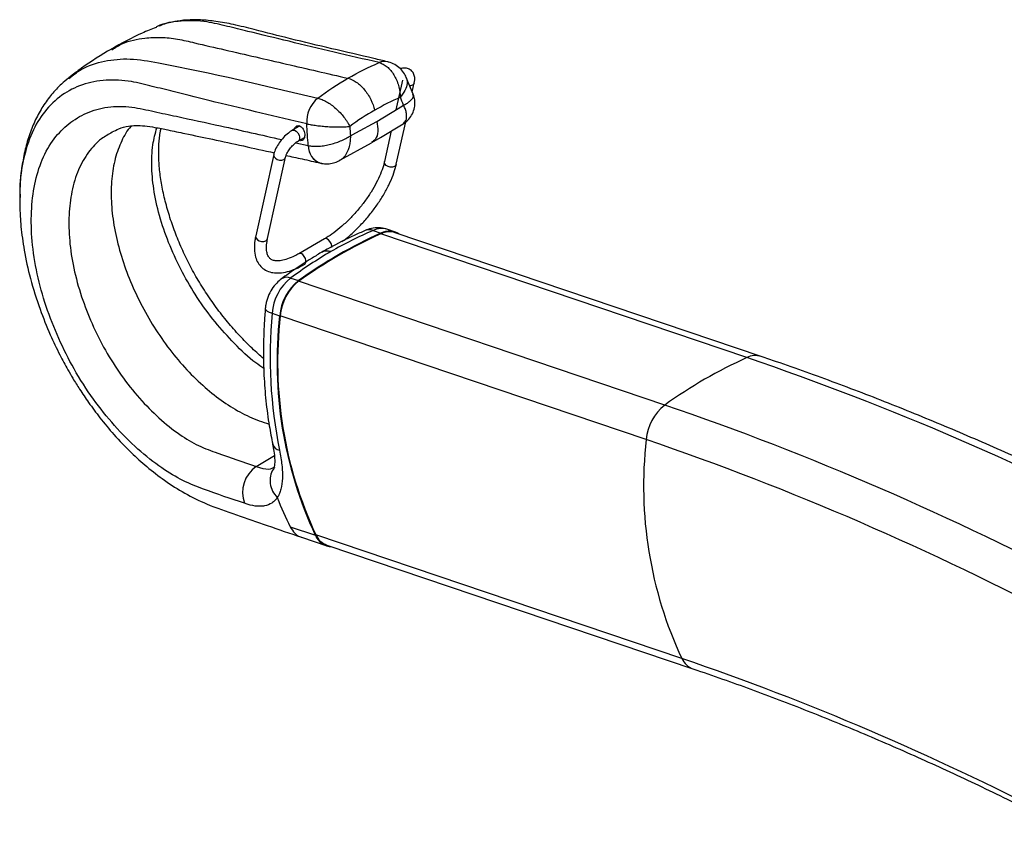
# Model space of a CAD drawing. Units: inches. Extents: x 310 to 41132, y -28265 to 7842.
# Drawn here: x 15718 to 15880, y -148 to -15 of the extents above; entities that cross this region are included whole.
import ezdxf

# ---------------------------------------------------------------- set-up
doc = ezdxf.new("R2010")
doc.units = ezdxf.units.IN
doc.header["$MEASUREMENT"] = 0
doc.layers.add('KORPINEN-block', color=6, linetype='Continuous')
doc.layers.add('Rail profile P87', color=211, linetype='Continuous')

# ---------------------------------------------------------------- blocks, each defined once
blk = doc.blocks.new('Altair_55200-20_ISO')
at = {"layer": 'KORPINEN-block', "color": 7, "linetype": 'Continuous', "lineweight": 25}
for p, q in [((-239.9, -32.2), (-240.98, -37.08)), ((-238.15, -34.48), (-239.27, -31.74)), ((-238.29, -34.15), (-237.95, -32.63)), ((-256.82, -39.74), (-258.05, -40.45)), ((-241.75, -40.56), (-242.87, -45.62)), ((-240.92, -46.05), (-239.37, -39.05)), ((-257.05, -42.19), (-256.07, -41.62)), ((-257.49, -42.5), (-255.43, -42.97)), ((-250.2, -45.38), (-245, -42.51)), ((-261.12, -44.45), (-264.08, -57.87)), ((-262.13, -58.3), (-259.16, -44.88)), ((-302.94, -50.51), (-302.96, -51.59)), ((-241.05, -57.22), (-242.31, -56.79)), ((-252.75, -58.34), (-257, -60.79)), ((-244.75, -56.97), (-243.48, -57.4)), ((-183.14, -77.92), (-243.47, -57.51)), ((-180.77, -77.74), (-241.09, -57.34)), ((-258.31, -64.8), (-257.04, -65.23)), ((-196.68, -85.74), (-257.01, -65.33)), ((-261.39, -70.62), (-260.14, -71.04)), ((-199.72, -91.43), (-260.05, -71.03)), ((-263.99, -95.89), (-261.01, -94.05)), ((-258.41, -105.8), (-254.26, -107.21)), ((-256.54, -107.53), (-252.39, -108.94)), ((-193.85, -127.53), (-254.18, -107.13)), ((-252.35, -108.82), (-192.02, -129.22))]:
    blk.add_line(p, q, dxfattribs=at)
at = {"layer": 'KORPINEN-block', "color": 7, "linetype": 'Continuous', "lineweight": 25, "flags": 128}
for points in [[(-238.24, -33), (-238.56, -33.11), (-238.71, -33.12)], [(-237.95, -32.63), (-238.02, -32.8), (-238.24, -33)], [(-244.14, -38.98), (-240.63, -36.86), (-239.71, -36.31)], [(-258.05, -40.45), (-257.93, -40.41), (-257.67, -40.45), (-257.4, -40.61), (-257.14, -40.89), (-256.95, -41.23), (-256.85, -41.58), (-256.86, -41.9)], [(-248.49, -41.38), (-247.56, -40.87), (-244.14, -38.98)], [(-244.94, -42.48), (-243.54, -41.63), (-239.79, -39.38)], [(-256.86, -41.9), (-256.97, -42.12), (-257.05, -42.18)], [(-261.12, -44.45), (-261.13, -44.54), (-261.06, -44.82), (-260.85, -45.07), (-260.53, -45.26), (-260.15, -45.36), (-259.77, -45.35), (-259.45, -45.24)], [(-259.45, -45.24), (-259.23, -45.04), (-259.17, -44.89)], [(-241.2, -46.41), (-241.53, -46.53), (-241.91, -46.53), (-242.28, -46.43), (-242.6, -46.24), (-242.81, -45.99), (-242.88, -45.72), (-242.87, -45.62)], [(-240.92, -46.05), (-240.99, -46.21), (-241.2, -46.41)], [(-264.08, -57.87), (-264.1, -57.96), (-264.02, -58.24), (-263.81, -58.49), (-263.5, -58.68), (-263.12, -58.78), (-262.74, -58.77), (-262.42, -58.66)], [(-262.42, -58.66), (-262.2, -58.46), (-262.13, -58.3)], [(-251.56, -59.79), (-251.56, -59.47), (-251.66, -59.12), (-251.85, -58.78), (-252.1, -58.5), (-252.37, -58.34), (-252.63, -58.3), (-252.75, -58.34)], [(-255.81, -62.24), (-255.8, -61.92), (-255.9, -61.57), (-256.09, -61.23), (-256.34, -60.95), (-256.62, -60.78), (-256.87, -60.75), (-256.99, -60.79)], [(-256, -62.52), (-255.92, -62.46), (-255.81, -62.24)], [(-262.51, -69.84), (-262.51, -69.85), (-262.44, -70.04), (-262.22, -70.24), (-261.87, -70.43), (-261.39, -70.62)], [(-260.54, -100.99), (-260.54, -100.99), (-260.54, -100.99)]]:
    blk.add_lwpolyline(points, dxfattribs=at)
at = {"layer": 'KORPINEN-block', "color": 7, "linetype": 'Continuous', "lineweight": 25}
for centre, radius, start, end in [((-242.82, -31.35), 2.25, 77.2495, 114.0218), ((-242.81, -31.34), 2.24, 77.0637, 114.0728), ((-250.62, -39.04), 5.07, 129.8352, 183.9072), ((-250.61, -39.05), 5.08, 129.7801, 183.7614), ((-252.46, -43.05), 2.97, 178.3765, 251.8482), ((-252.44, -43.04), 2.98, 178.6331, 251.8314), ((-243.31, -59.96), 3.32, 72.6488, 115.7462), ((-210.53, -130.13), 79.84, 114.3703, 125.6243), ((-210.56, -130.15), 79.74, 114.3703, 125.6243), ((-213.97, -127.39), 76.86, 113.6113, 119.4098), ((-245.4, -58.58), 1.73, 68.1151, 112.0527), ((-242.06, -60.19), 3.13, 55.7717, 116.8674), ((-242.05, -60.41), 3.23, 72.6831, 115.9693), ((-209.18, -132.06), 83.3, 120.7019, 126.1458), ((-253.26, -71.19), 8.15, 128.3147, 175.9603), ((-258.95, -66.29), 1.62, 66.7286, 122.8613), ((-251.99, -71.65), 8.17, 128.1533, 175.7243), ((-252.07, -71.62), 8, 128.1533, 175.7243), ((-184.42, -77.78), 77.3, 174.6831, 191.502), ((-193.1, -78.71), 67.48, 173.4737, 204.9829), ((-193.13, -78.68), 67.35, 173.4737, 204.9829), ((-181.73, -80.82), 3.23, 72.6774, 115.9695), ((-150.23, -150.56), 79.74, 114.3703, 125.6243), ((-338.91, -533.44), 481.42, 62.1992, 71.1216), ((-191.74, -92.03), 8, 128.1533, 175.7243), ((-352.7, -541.92), 482.13, 62.0493, 71.1185), ((-259.88, -91.74), 1.48, 197.9261, 258.699), ((-132.81, -99.09), 67.35, 173.4737, 204.9829), ((-354.68, -544.54), 478.87, 62.071, 71.1189), ((-261.13, -100.15), 5.13, 123.8307, 200.4165), ((-251.36, -105.93), 3.17, 203.8732, 266.6225), ((-251.26, -105.8), 3.21, 204.4127, 250.1727), ((-337.76, -548.58), 444.97, 62.6018, 71.1299), ((-190.93, -126.2), 3.21, 204.4131, 250.1602)]:
    blk.add_arc(centre, radius, start, end, dxfattribs=at)
for points, knots in [([(-243.74, -29.3), (-248.7, -28.13), (-255.95, -26.44), (-264.25, -24.41), (-268.75, -23.32), (-272.52, -22.38), (-276.41, -22.36), (-279.25, -22.74), (-280.45, -23.44), (-280.52, -23.48)], [0, 0, 0, 0, 0.3903593, 0.5697815, 0.659492, 0.7492289, 0.8691466, 0.9924077, 1, 1, 1, 1]), ([(-242.33, -29.16), (-243.09, -28.98), (-248.46, -27.72), (-255.86, -26.02), (-263.43, -24.08), (-267.57, -23.03), (-270.53, -22.48), (-273.11, -22.22), (-275.42, -22.22), (-277.6, -22.53), (-279.13, -22.89), (-279.92, -23.24), (-280.07, -23.3)], [0, 0, 0, 0, 0.060427, 0.427702, 0.588759, 0.678654, 0.753459, 0.819094, 0.87734, 0.931264, 0.987287, 1, 1, 1, 1]), ([(-280.51, -23.49), (-281.28, -23.79), (-283.84, -24.82), (-286.24, -26.15), (-287.92, -27.09)], [0, 0, 0, 0, 0.297503, 1, 1, 1, 1]), ([(-287.8, -27.16), (-287.22, -26.8), (-285.59, -25.81), (-282.81, -25.22), (-279.75, -25.07), (-276.99, -25.35), (-273.43, -26.22), (-269.15, -27.18), (-264.09, -28.36), (-259.02, -29.52), (-253.95, -30.7), (-250.57, -31.48), (-248.88, -31.87)], [0, 0, 0, 0, 0.059382, 0.165328, 0.236491, 0.306979, 0.37585, 0.499433, 0.624631, 0.74979, 0.874924, 1, 1, 1, 1]), ([(-287.86, -27.05), (-289.54, -28.06), (-291.97, -29.51), (-294.19, -31.25), (-294.87, -31.79)], [0, 0, 0, 0, 0.693575, 1, 1, 1, 1]), ([(-294.89, -31.92), (-294.23, -31.39), (-292.5, -30.01), (-289.08, -28.94), (-284.82, -28.49), (-272.93, -30.61), (-262.61, -33.07), (-253.87, -35.15)], [0, 0, 0, 0, 0.067172, 0.176038, 0.282542, 0.39186, 1, 1, 1, 1]), ([(-239.29, -31.75), (-239.34, -31.62), (-239.51, -31.15), (-240.06, -30.44), (-240.9, -29.73), (-241.69, -29.3), (-242.19, -29.22), (-242.32, -29.2)], [0, 0, 0, 0, 0.101894, 0.365003, 0.633605, 0.902626, 1, 1, 1, 1]), ([(-243.73, -29.3), (-243.5, -29.35), (-243.28, -29.44), (-242.84, -29.66), (-242.63, -29.81), (-242.22, -30.15), (-242.02, -30.35), (-241.64, -30.8), (-241.47, -31.05), (-241.15, -31.58), (-241, -31.86), (-240.75, -32.45), (-240.64, -32.76), (-240.46, -33.39), (-240.39, -33.71), (-240.32, -34.19), (-240.3, -34.35), (-240.27, -34.67), (-240.26, -34.84), (-240.25, -35)], [0, 0, 0, 0, 0.125, 0.125, 0.25, 0.25, 0.375, 0.375, 0.5, 0.5, 0.625, 0.625, 0.75, 0.75, 0.875, 0.875, 0.9375, 0.9375, 1, 1, 1, 1]), ([(-237.95, -32.63), (-237.92, -32.47), (-237.85, -32.05), (-237.91, -31.42), (-238.21, -30.78), (-238.75, -30.33), (-239.41, -30.17), (-239.92, -30.19), (-240.2, -30.29), (-240.27, -30.32)], [0, 0, 0, 0, 0.119844, 0.300553, 0.463727, 0.625321, 0.788113, 0.950829, 1, 1, 1, 1]), ([(-255.68, -39.38), (-260.69, -38.2), (-267.99, -36.49), (-276.52, -34.36), (-281.13, -33.21), (-284.92, -32.23), (-288.84, -32.05), (-292.72, -32.78), (-296.15, -34.54), (-298.95, -37.21), (-301.1, -40.76), (-302.42, -45.07), (-303.03, -48.73), (-302.93, -51.01), (-302.91, -51.51)], [0, 0, 0, 0, 0.246098, 0.358301, 0.4144, 0.470509, 0.542045, 0.615582, 0.687885, 0.762315, 0.833978, 0.907752, 0.980128, 1, 1, 1, 1]), ([(-294.94, -31.87), (-295.34, -32.18), (-296.35, -32.97), (-297.76, -34.52), (-299.19, -36.47), (-300.4, -38.65), (-301.38, -41.03), (-302.13, -43.6), (-302.64, -46.38), (-302.9, -48.47), (-302.92, -49.67), (-302.93, -49.83)], [0, 0, 0, 0, 0.0802789, 0.2049467, 0.3306324, 0.4572576, 0.5845196, 0.7113063, 0.8438437, 0.9787777, 1, 1, 1, 1]), ([(-248.88, -31.87), (-248.44, -31.97), (-247.97, -32.19), (-247.05, -32.83), (-246.6, -33.25), (-245.78, -34.22), (-245.42, -34.78), (-244.84, -35.95), (-244.62, -36.56), (-244.48, -37.14)], [0, 0, 0, 0, 0.25, 0.25, 0.5, 0.5, 0.75, 0.75, 1, 1, 1, 1]), ([(-239.28, -31.75), (-239.2, -31.99), (-239.04, -32.51), (-239.29, -33.59), (-239.81, -34.46), (-240.2, -34.93), (-240.25, -34.99), (-240.25, -35)], [0, 0, 0, 0, 0.262927, 0.582555, 0.947471, 0.997027, 1, 1, 1, 1]), ([(-253.86, -35.15), (-253.63, -35.2), (-253.4, -35.28), (-252.92, -35.48), (-252.66, -35.6), (-252.16, -35.89), (-251.9, -36.06), (-251.39, -36.43), (-251.14, -36.63), (-250.65, -37.06), (-250.42, -37.29), (-249.97, -37.77), (-249.75, -38.02), (-249.36, -38.53), (-249.18, -38.78), (-248.94, -39.17), (-248.86, -39.3), (-248.72, -39.55), (-248.65, -39.69), (-248.59, -39.81)], [0, 0, 0, 0, 0.125, 0.125, 0.25, 0.25, 0.375, 0.375, 0.5, 0.5, 0.625, 0.625, 0.75, 0.75, 0.875, 0.875, 0.9375, 0.9375, 1, 1, 1, 1]), ([(-239.8, -39.35), (-239.73, -39.32), (-239.36, -39.15), (-238.81, -38.59), (-238.22, -37.74), (-237.88, -36.73), (-237.82, -35.71), (-237.94, -34.95), (-238.11, -34.57), (-238.15, -34.47)], [0, 0, 0, 0, 0.041838, 0.217318, 0.4041, 0.594014, 0.779013, 0.94161, 1, 1, 1, 1]), ([(-239.71, -36.31), (-239.7, -36.31), (-239.48, -36.19), (-239.07, -35.96), (-238.71, -35.68), (-238.3, -35.3), (-238.01, -34.9), (-238.14, -34.59), (-238.19, -34.49)], [0, 0, 0, 0, 0.002973, 0.195686, 0.38248, 0.433973, 0.804514, 1, 1, 1, 1]), ([(-265.94, -101.94), (-268.19, -101.18), (-271.57, -100.03), (-276.09, -98.3), (-279.74, -96.11), (-283.57, -93.07), (-287.38, -89.23), (-290.95, -84.79), (-294.05, -79.93), (-296.65, -74.77), (-298.72, -69.48), (-300.23, -64.05), (-301.04, -58.77), (-301.15, -53.79), (-300.61, -49.25), (-299.37, -45.14), (-297.45, -41.8), (-294.95, -39.26), (-291.99, -37.47), (-288.5, -36.46), (-284.7, -36.46), (-280.82, -37.38), (-275.95, -38.4), (-268.88, -39.93), (-263.14, -41.23), (-259.79, -41.99)], [0, 0, 0, 0, 0.066435, 0.099667, 0.13355, 0.172368, 0.212282, 0.251077, 0.29107, 0.328756, 0.367457, 0.406524, 0.446784, 0.484743, 0.523727, 0.56298, 0.603514, 0.640667, 0.678757, 0.718315, 0.759199, 0.794631, 0.830089, 0.901005, 1, 1, 1, 1]), ([(-239.8, -39.37), (-239.62, -39.22), (-239.23, -38.88), (-239.18, -38.18), (-239.27, -37.53), (-239.39, -37.03), (-239.59, -36.56), (-239.7, -36.31), (-239.71, -36.31)], [0, 0, 0, 0, 0.275723, 0.609244, 0.655583, 0.823784, 0.997322, 1, 1, 1, 1]), ([(-284.55, -39.73), (-284.59, -39.76), (-285.27, -40.4), (-286.23, -42.17), (-287.32, -45.03), (-287.88, -48.4), (-287.96, -52.1), (-287.54, -56.06), (-286.61, -60.18), (-285.21, -64.34), (-283.39, -68.46), (-281.19, -72.44), (-278.65, -76.18), (-275.84, -79.58), (-272.86, -82.54), (-269.8, -85.02), (-266.67, -87), (-264.02, -88.19), (-262.44, -88.71), (-261.89, -88.88)], [0, 0, 0, 0, 0.003772, 0.068006, 0.132362, 0.197512, 0.262721, 0.327641, 0.392302, 0.456901, 0.521471, 0.585865, 0.650042, 0.714215, 0.77815, 0.840378, 0.902109, 0.966385, 1, 1, 1, 1]), ([(-287.76, -40.73), (-287.4, -40.55), (-286.57, -40.11), (-285.2, -39.76), (-283.88, -39.63), (-282.4, -39.71), (-280.6, -39.97), (-278.37, -40.42), (-275.15, -41.11), (-269.31, -42.33), (-264.43, -43.41), (-261.04, -44.16)], [0, 0, 0, 0, 0.062242, 0.145198, 0.201619, 0.264246, 0.32735, 0.402403, 0.497293, 0.65122, 1, 1, 1, 1]), ([(-262.75, -79.74), (-263.2, -79.43), (-264.86, -78.27), (-267.59, -75.68), (-270.86, -72.08), (-273.75, -68.1), (-276.25, -63.85), (-278.3, -59.49), (-279.89, -55.01), (-280.9, -50.66), (-281.29, -46.55), (-281.17, -42.94), (-280.64, -40.94), (-280.39, -40.03)], [0, 0, 0, 0, 0.036831, 0.136691, 0.233197, 0.332651, 0.427165, 0.524227, 0.621915, 0.722565, 0.818206, 0.916434, 1, 1, 1, 1]), ([(-262.78, -78.06), (-263.08, -77.82), (-264.07, -77), (-265.74, -75.38), (-267.75, -73.22), (-269.69, -70.88), (-271.51, -68.41), (-273.18, -65.85), (-274.68, -63.24), (-276, -60.58), (-277.16, -57.89), (-278.14, -55.17), (-278.94, -52.47), (-279.53, -49.82), (-279.92, -47.28), (-280.1, -44.9), (-280.07, -42.72), (-279.93, -41.14), (-279.75, -40.37), (-279.7, -40.16)], [0, 0, 0, 0, 0.0264914, 0.0897826, 0.1539733, 0.2186063, 0.2830866, 0.3468731, 0.4096238, 0.4716658, 0.5345836, 0.598316, 0.6625857, 0.7270299, 0.7911252, 0.8545112, 0.9169385, 0.9782504, 1, 1, 1, 1]), ([(-258.05, -40.45), (-258.2, -40.55), (-258.63, -40.81), (-259.33, -41.42), (-260.07, -42.26), (-260.66, -43.19), (-260.99, -43.92), (-261.09, -44.34), (-261.12, -44.45)], [0, 0, 0, 0, 0.108495, 0.314105, 0.516059, 0.7184, 0.925041, 1, 1, 1, 1]), ([(-257.67, -40.23), (-257.63, -40.12), (-257.54, -39.9), (-257.31, -39.71), (-257.04, -39.66), (-256.75, -39.74), (-256.48, -39.96), (-256.25, -40.28), (-256.08, -40.67), (-256, -41.09), (-256.01, -41.5), (-256.12, -41.84), (-256.32, -42.08), (-256.58, -42.17), (-256.78, -42.17), (-256.89, -42.1), (-256.89, -42.1)], [0, 0, 0, 0, 0.0771365, 0.1546428, 0.2305846, 0.3051465, 0.3792329, 0.4539374, 0.5300011, 0.6075042, 0.6858691, 0.7641687, 0.8415971, 0.9177932, 0.992896, 1, 1, 1, 1]), ([(-255.68, -39.38), (-255.45, -39.43), (-255.21, -39.48), (-254.67, -39.57), (-254.39, -39.62), (-253.79, -39.7), (-253.48, -39.73), (-252.84, -39.79), (-252.51, -39.82), (-251.85, -39.86), (-251.52, -39.87), (-250.88, -39.89), (-250.56, -39.9), (-249.95, -39.89), (-249.65, -39.88), (-249.24, -39.86), (-249.1, -39.85), (-248.84, -39.84), (-248.71, -39.82), (-248.59, -39.81)], [0, 0, 0, 0, 0.125, 0.125, 0.25, 0.25, 0.375, 0.375, 0.5, 0.5, 0.625, 0.625, 0.75, 0.75, 0.875, 0.875, 0.9375, 0.9375, 1, 1, 1, 1]), ([(-244.14, -38.98), (-244.05, -39.55), (-243.87, -40.68), (-244.23, -41.94), (-244.79, -42.3), (-245.03, -42.45)], [0, 0, 0, 0, 0.360857, 0.721713, 1, 1, 1, 1]), ([(-287.73, -40.77), (-288.34, -41.11), (-289.82, -41.93), (-291.73, -44), (-293.42, -46.9), (-294.47, -50.42), (-294.94, -54.38), (-294.85, -58.63), (-294.16, -63.2), (-292.89, -67.81), (-291.12, -72.38), (-288.93, -76.75), (-286.29, -80.92), (-283.29, -84.67), (-280.03, -87.97), (-276.75, -90.61), (-273.47, -92.55), (-269.29, -94.05), (-266.11, -95.15), (-263.99, -95.89)], [0, 0, 0, 0, 0.040003, 0.096556, 0.154155, 0.213647, 0.269785, 0.327423, 0.384732, 0.443823, 0.499304, 0.556254, 0.612876, 0.671257, 0.728292, 0.786854, 0.838916, 0.892277, 1, 1, 1, 1]), ([(-259.16, -44.88), (-259.14, -44.8), (-259.09, -44.59), (-258.87, -44.11), (-258.47, -43.49), (-257.93, -42.86), (-257.42, -42.42), (-257.15, -42.25), (-257.05, -42.19)], [0, 0, 0, 0, 0.10507, 0.276375, 0.470084, 0.678759, 0.889537, 1, 1, 1, 1]), ([(-255.43, -42.97), (-255.2, -43.02), (-254.95, -43.05), (-254.42, -43.09), (-254.13, -43.09), (-253.54, -43.06), (-253.23, -43.03), (-252.6, -42.94), (-252.28, -42.88), (-251.32, -42.65), (-250.69, -42.45), (-249.8, -42.08), (-249.51, -41.95), (-249.11, -41.75), (-248.98, -41.67), (-248.73, -41.53), (-248.6, -41.46), (-248.49, -41.38)], [0, 0, 0, 0, 0.125, 0.125, 0.25, 0.25, 0.375, 0.375, 0.5, 0.5, 0.75, 0.75, 0.875, 0.875, 0.9375, 0.9375, 1, 1, 1, 1]), ([(-248.49, -41.38), (-248.49, -41.39), (-248.48, -41.69), (-248.51, -42.29), (-248.62, -42.92), (-248.84, -43.76), (-249.29, -44.63), (-249.86, -45.26), (-250.19, -45.38), (-250.2, -45.38)], [0, 0, 0, 0, 0.002626, 0.172824, 0.337787, 0.383235, 0.710336, 0.992839, 1, 1, 1, 1]), ([(-259.1, -44.59), (-258.22, -44.78), (-256.3, -45.2), (-254.41, -45.63), (-253.39, -45.86)], [0, 0, 0, 0, 0.460625, 1, 1, 1, 1]), ([(-253.37, -45.84), (-253.24, -45.88), (-252.8, -46.01), (-251.99, -45.98), (-251.06, -45.78), (-250.46, -45.56), (-250.2, -45.38), (-250.2, -45.38)], [0, 0, 0, 0, 0.119784, 0.422349, 0.718728, 0.995041, 1, 1, 1, 1]), ([(-242.87, -45.62), (-242.92, -45.84), (-243.08, -46.48), (-243.5, -47.65), (-244.18, -49.12), (-245.06, -50.63), (-246.09, -52.15), (-247.26, -53.63), (-248.53, -55.02), (-249.87, -56.27), (-251.19, -57.34), (-252.15, -57.99), (-252.66, -58.29), (-252.75, -58.34)], [0, 0, 0, 0, 0.05375, 0.155132, 0.257396, 0.360481, 0.46412, 0.568076, 0.672145, 0.776102, 0.879729, 0.976953, 1, 1, 1, 1]), ([(-249.88, -58.81), (-249.75, -58.72), (-249.13, -58.28), (-248.03, -57.3), (-246.61, -55.91), (-245.29, -54.38), (-244.08, -52.78), (-243.01, -51.13), (-242.12, -49.47), (-241.43, -47.87), (-241.08, -46.74), (-240.94, -46.16), (-240.92, -46.05)], [0, 0, 0, 0, 0.030562, 0.149499, 0.26799, 0.38626, 0.504508, 0.622881, 0.74157, 0.860819, 0.975053, 1, 1, 1, 1]), ([(-302.97, -51.5), (-302.98, -51.87), (-303, -52.93), (-302.92, -54.55), (-302.73, -57.01), (-302.27, -60.42), (-301.26, -65), (-299.79, -69.69), (-298.1, -73.9), (-296.52, -77.23), (-295.25, -79.6), (-294.15, -81.48), (-293.03, -83.29), (-291.55, -85.47), (-289.68, -87.99), (-287.35, -90.78), (-284.76, -93.48), (-281.96, -96.01), (-279.01, -98.28), (-275.71, -100.39), (-271.73, -102.33), (-267.24, -103.81), (-262.02, -105.67), (-258.44, -106.89), (-256.55, -107.53)], [0, 0, 0, 0, 0.013494, 0.038628, 0.059273, 0.107199, 0.164012, 0.225161, 0.276715, 0.318164, 0.349625, 0.367877, 0.391749, 0.421621, 0.457513, 0.499493, 0.549029, 0.591613, 0.639303, 0.692272, 0.749546, 0.828814, 0.909889, 1, 1, 1, 1]), ([(-242.31, -56.82), (-242.61, -56.73), (-243.29, -56.5), (-244.42, -56.51), (-245.38, -56.7), (-245.9, -56.91), (-246.05, -56.97)], [0, 0, 0, 0, 0.243533, 0.561845, 0.872015, 1, 1, 1, 1]), ([(-264.08, -57.87), (-264.14, -58.13), (-264.29, -58.89), (-264.35, -60.08), (-264.17, -61.3), (-263.75, -62.31), (-263.11, -63.1), (-262.26, -63.66), (-261.25, -63.96), (-260.12, -64), (-258.86, -63.78), (-257.48, -63.32), (-256.49, -62.79), (-256, -62.52)], [0, 0, 0, 0, 0.053284, 0.156345, 0.259823, 0.347549, 0.431726, 0.520789, 0.608698, 0.699564, 0.79612, 0.896899, 1, 1, 1, 1]), ([(-257, -60.79), (-257.22, -60.92), (-257.86, -61.27), (-258.85, -61.69), (-259.88, -61.95), (-260.72, -62), (-261.34, -61.86), (-261.76, -61.59), (-262.07, -61.18), (-262.29, -60.51), (-262.34, -59.61), (-262.24, -58.82), (-262.15, -58.37), (-262.13, -58.3)], [0, 0, 0, 0, 0.054997, 0.158373, 0.260614, 0.361859, 0.463535, 0.570634, 0.681608, 0.780306, 0.885779, 0.98254, 1, 1, 1, 1]), ([(-246.05, -56.97), (-246.65, -57.24), (-248.64, -58.13), (-251.02, -59.33), (-252.79, -60.31), (-253.19, -60.54)], [0, 0, 0, 0, 0.250141, 0.830107, 1, 1, 1, 1]), ([(-253.08, -60.47), (-253.65, -60.82), (-255.54, -61.96), (-257.79, -63.45), (-259.45, -64.65), (-259.83, -64.92)], [0, 0, 0, 0, 0.250143, 0.832236, 1, 1, 1, 1]), ([(-253.14, -60.53), (-253.12, -60.51), (-252.92, -60.31), (-252.42, -60.29), (-251.93, -60.37), (-251.72, -60.43), (-251.71, -60.44)], [0, 0, 0, 0, 0.049259, 0.622502, 0.970508, 1, 1, 1, 1]), ([(-259.83, -64.92), (-260.1, -65.15), (-260.71, -65.64), (-261.47, -66.64), (-262.09, -67.85), (-262.41, -68.95), (-262.48, -69.63), (-262.51, -69.84)], [0, 0, 0, 0, 0.188211, 0.412626, 0.646306, 0.889437, 1, 1, 1, 1]), ([(-262.51, -69.84), (-262.57, -70.62), (-262.74, -72.87), (-262.85, -76.55), (-262.76, -80.86), (-262.44, -85.09), (-261.94, -88.87), (-261.48, -91.2), (-261.29, -92.2)], [0, 0, 0, 0, 0.1005352, 0.2898113, 0.4792216, 0.6687407, 0.8583622, 1, 1, 1, 1]), ([(-113.09, -106.85), (-115.01, -105.85), (-120.25, -103.12), (-128.81, -98.94), (-138.76, -94.31), (-148.68, -89.96), (-158.58, -85.88), (-168.44, -82.07), (-175.83, -79.42), (-179.93, -78.02), (-180.77, -77.74)], [0, 0, 0, 0, 0.08447, 0.230858, 0.377245, 0.523629, 0.670009, 0.816381, 0.962743, 1, 1, 1, 1]), ([(-261.3, -92.19), (-261.22, -92.59), (-261.05, -93.45), (-260.95, -94.57), (-260.96, -95.47), (-261.04, -96.04), (-261.13, -96.27), (-261.12, -96.25), (-261.12, -96.24)], [0, 0, 0, 0, 0.173366, 0.378747, 0.572043, 0.759277, 0.923154, 1, 1, 1, 1]), ([(-260.17, -93.19), (-259.99, -94.05), (-259.86, -94.86), (-259.74, -96), (-259.71, -96.38), (-259.68, -97.1), (-259.68, -97.45), (-259.72, -98.44), (-259.8, -99.04), (-260.01, -99.85), (-260.09, -100.1), (-260.29, -100.58), (-260.41, -100.79), (-260.54, -100.99)], [0, 0, 0, 0, 0.25, 0.25, 0.375, 0.375, 0.5, 0.5, 0.75, 0.75, 0.875, 0.875, 1, 1, 1, 1]), ([(-263.99, -95.89), (-263.27, -96.1), (-261.95, -96.48), (-261.21, -96.1), (-260.88, -95.92)], [0, 0, 0, 0, 0.549535, 1, 1, 1, 1]), ([(-261.07, -96.23), (-261.11, -96.27), (-261.43, -96.6), (-261.72, -97.45), (-261.77, -98.68), (-261.39, -99.95), (-260.82, -100.64), (-260.54, -100.99)], [0, 0, 0, 0, 0.037594, 0.278195, 0.518797, 0.759398, 1, 1, 1, 1]), ([(-260.54, -100.99), (-260.66, -101.17), (-260.8, -101.34), (-261.09, -101.64), (-261.26, -101.78), (-261.78, -102.12), (-262.18, -102.28), (-262.86, -102.4), (-263.11, -102.42), (-263.62, -102.43), (-263.88, -102.42), (-264.71, -102.31), (-265.3, -102.17), (-265.94, -101.94)], [0, 0, 0, 0, 0.125, 0.125, 0.25, 0.25, 0.5, 0.5, 0.625, 0.625, 0.75, 0.75, 1, 1, 1, 1]), ([(-258.41, -105.8), (-258.17, -106.18), (-257.68, -106.93), (-256.98, -107.46), (-256.56, -107.52), (-256.55, -107.52)], [0, 0, 0, 0, 0.490655, 0.98131, 1, 1, 1, 1]), ([(-192.02, -129.22), (-190.39, -129.78), (-185.68, -131.39), (-177.85, -134.28), (-168.5, -137.96), (-159.11, -141.93), (-149.7, -146.16), (-140.99, -150.29), (-135.42, -153.13), (-133, -154.36)], [0, 0, 0, 0, 0.083483, 0.242434, 0.401376, 0.560304, 0.719222, 0.878134, 1, 1, 1, 1])]:
    blk.add_open_spline(points, degree=3, knots=knots, dxfattribs=at)
for points in [[(-248.88, -31.87), (-247.19, -30.89), (-245.47, -30.03), (-243.74, -29.3)], [(-243.73, -29.3), (-243.73, -29.3), (-243.73, -29.3), (-243.74, -29.3)], [(-253.87, -35.15), (-252.24, -33.94), (-250.58, -32.84), (-248.88, -31.87)], [(-253.87, -35.15), (-253.87, -35.15), (-253.86, -35.15), (-253.86, -35.15)], [(-240.25, -35), (-241.68, -35.62), (-243.09, -36.34), (-244.48, -37.14)], [(-239.71, -36.31), (-239.89, -35.87), (-240.07, -35.43), (-240.25, -35)], [(-244.48, -37.14), (-245.87, -37.95), (-247.25, -38.84), (-248.59, -39.81)], [(-255.68, -39.38), (-255.68, -39.38), (-255.68, -39.38), (-255.68, -39.38)], [(-255.43, -42.97), (-255.53, -41.78), (-255.61, -40.58), (-255.68, -39.38)], [(-248.59, -39.81), (-248.56, -40.34), (-248.53, -40.86), (-248.49, -41.38)], [(-255.43, -42.97), (-255.43, -42.97), (-255.43, -42.97), (-255.43, -42.97)], [(-260.54, -100.99), (-259.9, -102.66), (-259.19, -104.27), (-258.41, -105.8)]]:
    blk.add_open_spline(points, degree=3, dxfattribs=at)

msp = doc.modelspace()

# ---------------------------------------------------------------- block references
at = {"layer": 'Rail profile P87'}
msp.add_blockref('Altair_55200-20_ISO', (16020.93, 6.81), dxfattribs=at)

doc.saveas('drawing.dxf')
